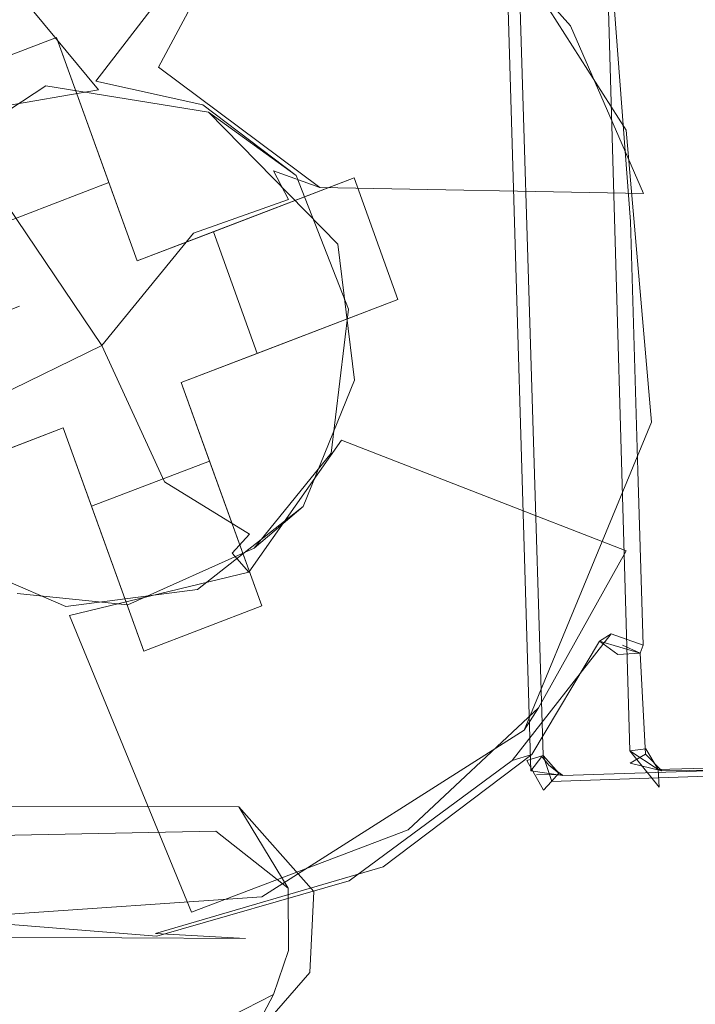
# Model space of a CAD drawing. Extents: x -800 to 0, y -24 to 0.
# Drawn here: x -15 to -11, y -16 to -8 of the extents above; entities that cross this region are included whole.
import ezdxf

# ---------------------------------------------------------------- set-up
doc = ezdxf.new("R2010")
doc.units = 0
doc.header["$LTSCALE"] = 500
doc.header["$MEASUREMENT"] = 0
doc.layers.add('EXC_RAMA', color=7, linetype='Continuous')

msp = doc.modelspace()

# ---------------------------------------------------------------- linework, layer by layer
at = {"layer": 'EXC_RAMA', "lineweight": 0}
for points, invisible_edges in [([(-37.5957, -17.9952, 0.0429), (-37.9714, -5.1206, 0.0528), (-11.9644, -7.5827, 0.0349), (-37.5957, -17.9952, 0.0429)], 15), ([(-11.9261, -7.6426, 1.3323), (-37.3259, -6.0563, 1.3458), (-11.7372, -13.9435, 1.3372), (-11.9261, -7.6426, 1.3323)], 11), ([(-11.7372, -13.9435, 1.3372), (-37.3259, -6.0563, 1.3458), (-36.9473, -17.0404, 1.3458), (-11.7372, -13.9435, 1.3372)], 15), ([(-14.7039, -6.5469, 1395.9399), (-16.1426, -6.7516, 1395.9399), (-14.8935, -8.9441, 1393.561), (-14.7039, -6.5469, 1395.9399)], 15), ([(-14.7039, -6.5469, 1395.9399), (-14.8935, -8.9441, 1393.561), (-13.2868, -6.861, 1395.9399), (-14.7039, -6.5469, 1395.9399)], 13), ([(-15.4084, -6.6878, 1399.9806), (-16.9453, -7.2149, 1399.9806), (-16.0329, -8.9566, 1399.9806), (-15.4084, -6.6878, 1399.9806)], 14), ([(-16.4935, -7.0575, 1399.5659), (-14.6614, -6.6549, 1399.5659), (-14.8724, -9.0068, 1397.0494), (-16.4935, -7.0575, 1399.5659)], 11), ([(-15.4084, -6.6878, 1399.9806), (-16.0329, -8.9566, 1399.9806), (-15.177, -8.6285, 1399.9806), (-15.4084, -6.6878, 1399.9806)], 13), ([(-13.4895, -6.9483, 1399.9806), (-15.4084, -6.6878, 1399.9806), (-15.177, -8.6285, 1399.9806), (-13.4895, -6.9483, 1399.9806)], 14), ([(-14.4378, -8.844, 1397.4214), (-14.8724, -9.0068, 1397.0494), (-14.6614, -6.6549, 1399.5659), (-14.4378, -8.844, 1397.4214)], 15), ([(-14.4378, -8.844, 1397.4214), (-14.6614, -6.6549, 1399.5659), (-13.414, -6.9224, 1399.5658), (-14.4378, -8.844, 1397.4214)], 15), ([(-14.8935, -8.9441, 1393.561), (-16.1426, -6.7516, 1395.9399), (-15.8863, -9.3096, 1393.562), (-14.8935, -8.9441, 1393.561)], 15), ([(-13.2868, -6.861, 1395.9399), (-14.8935, -8.9441, 1393.561), (-14.1174, -9.1159, 1393.562), (-13.2868, -6.861, 1395.9399)], 13), ([(-13.2868, -6.861, 1395.9399), (-14.1174, -9.1159, 1393.562), (-12.0783, -7.6376, 1395.9401), (-13.2868, -6.861, 1395.9399)], 15), ([(-13.4895, -6.9483, 1399.9806), (-15.177, -8.6285, 1399.9806), (-14.5917, -10.2479, 1399.9806), (-13.4895, -6.9483, 1399.9806)], 15), ([(-13.4895, -6.9483, 1399.9806), (-14.5917, -10.2479, 1399.9806), (-11.9117, -7.9467, 1399.9806), (-13.4895, -6.9483, 1399.9806)], 15), ([(-12.3073, -7.5734, 1399.5658), (-14.4378, -8.844, 1397.4214), (-13.414, -6.9224, 1399.5658), (-12.3073, -7.5734, 1399.5658)], 9), ([(-15.8051, -9.1677, 1397.2157), (-16.4935, -7.0575, 1399.5659), (-14.8724, -9.0068, 1397.0494), (-15.8051, -9.1677, 1397.2157)], 15), ([(-11.0205, -13.7987, 1390.8961), (-14.2046, -7.5378, 1390.8835), (-13.7, -7.1595, 1390.8835), (-11.0205, -13.7987, 1390.8961)], 13), ([(-11.0205, -13.7987, 1390.8961), (-13.7, -7.1595, 1390.8835), (-11.1992, -7.5888, 1390.8927), (-11.0205, -13.7987, 1390.8961)], 11), ([(-14.0743, -9.169, 1390.8934), (-17.4372, -7.6608, 1390.8835), (-14.2046, -7.5378, 1390.8835), (-14.0743, -9.169, 1390.8934)], 13), ([(-14.0743, -9.169, 1390.8934), (-14.2046, -7.5378, 1390.8835), (-13.1366, -10.1272, 1390.8933), (-14.0743, -9.169, 1390.8934)], 11), ([(-13.1366, -10.1272, 1390.8933), (-14.2046, -7.5378, 1390.8835), (-11.0205, -13.7987, 1390.8961), (-13.1366, -10.1272, 1390.8933)], 15), ([(-11.7663, -13.8691, 0.0392), (-37.5957, -17.9952, 0.0429), (-11.9644, -7.5827, 0.0349), (-11.7663, -13.8691, 0.0392)], 15), ([(-13.2673, -9.7155, 1397.3286), (-14.4378, -8.844, 1397.4214), (-12.3073, -7.5734, 1399.5658), (-13.2673, -9.7155, 1397.3286)], 15), ([(-11.45, -8.5432, 1399.5654), (-13.2673, -9.7155, 1397.3286), (-12.3073, -7.5734, 1399.5658), (-11.45, -8.5432, 1399.5654)], 15), ([(-11.9117, -7.9467, 1399.9806), (-11.45, -8.5432, 1399.5654), (-12.3073, -7.5734, 1399.5658), (-11.9117, -7.9467, 1399.9806)], 13), ([(-11.7663, -13.8691, 0.0392), (-11.9644, -7.5827, 0.0349), (-11.8384, -7.6757, 0.1218), (-11.7663, -13.8691, 0.0392)], 15), ([(-11.083, -7.6527, 1391.0178), (-11.0205, -13.7987, 1390.8961), (-11.1992, -7.5888, 1390.8927), (-11.083, -7.6527, 1391.0178)], 11), ([(-16.2307, -9.6145, 1390.8948), (-17.4372, -7.6608, 1390.8835), (-15.2557, -8.979, 1390.8953), (-16.2307, -9.6145, 1390.8948)], 15), ([(-15.2557, -8.979, 1390.8953), (-17.4372, -7.6608, 1390.8835), (-14.0743, -9.169, 1390.8934), (-15.2557, -8.979, 1390.8953)], 15), ([(-12.0783, -7.6376, 1395.9401), (-14.1174, -9.1159, 1393.562), (-13.4383, -9.6289, 1393.5535), (-12.0783, -7.6376, 1395.9401)], 13), ([(-12.0783, -7.6376, 1395.9401), (-13.4383, -9.6289, 1393.5535), (-11.1306, -8.4324, 1396.1807), (-12.0783, -7.6376, 1395.9401)], 15), ([(-11.9261, -7.6426, 1.3323), (-11.6572, -13.8386, 1.2509), (-11.8293, -7.6621, 1.2311), (-11.9261, -7.6426, 1.3323)], 11), ([(-11.9261, -7.6426, 1.3323), (-11.7372, -13.9435, 1.3372), (-11.6572, -13.8386, 1.2509), (-11.9261, -7.6426, 1.3323)], 13), ([(-11.8293, -7.6621, 1.2311), (-11.6482, -13.8326, 0.1552), (-11.8384, -7.6757, 0.1218), (-11.8293, -7.6621, 1.2311)], 15), ([(-11.7663, -13.8691, 0.0392), (-11.8384, -7.6757, 0.1218), (-11.6482, -13.8326, 0.1552), (-11.7663, -13.8691, 0.0392)], 9), ([(-11.8293, -7.6621, 1.2311), (-11.6572, -13.8386, 1.2509), (-11.6482, -13.8326, 0.1552), (-11.8293, -7.6621, 1.2311)], 15), ([(-11.1306, -8.4324, 1396.1807), (-11.0138, -9.9625, 1395.7373), (-11.083, -7.6527, 1391.0178), (-11.1306, -8.4324, 1396.1807)], 14), ([(-10.9036, -13.7842, 1391.0284), (-11.0205, -13.7987, 1390.8961), (-11.083, -7.6527, 1391.0178), (-10.9036, -13.7842, 1391.0284)], 14), ([(-11.0138, -9.9625, 1395.7373), (-10.9036, -13.7842, 1391.0284), (-11.083, -7.6527, 1391.0178), (-11.0138, -9.9625, 1395.7373)], 15), ([(-11.9117, -7.9467, 1399.9806), (-14.5917, -10.2479, 1399.9806), (-13.019, -9.645, 1399.9806), (-11.9117, -7.9467, 1399.9806)], 15), ([(-11.9117, -7.9467, 1399.9806), (-13.019, -9.645, 1399.9806), (-11.046, -9.3005, 1399.9806), (-11.9117, -7.9467, 1399.9806)], 15), ([(-11.9117, -7.9467, 1399.9806), (-11.046, -9.3005, 1399.9806), (-11.45, -8.5432, 1399.5654), (-11.9117, -7.9467, 1399.9806)], 14), ([(-11.1306, -8.4324, 1396.1807), (-13.4383, -9.6289, 1393.5535), (-11.0138, -9.9625, 1395.7373), (-11.1306, -8.4324, 1396.1807)], 15), ([(-10.92, -9.7587, 1399.5659), (-13.2673, -9.7155, 1397.3286), (-11.45, -8.5432, 1399.5654), (-10.92, -9.7587, 1399.5659)], 10), ([(-11.046, -9.3005, 1399.9806), (-10.92, -9.7587, 1399.5659), (-11.45, -8.5432, 1399.5654), (-11.046, -9.3005, 1399.9806)], 15), ([(-15.177, -8.6285, 1399.9806), (-16.0329, -8.9566, 1399.9806), (-14.7971, -9.6799, 1398.0603), (-15.177, -8.6285, 1399.9806)], 11), ([(-14.5917, -10.2479, 1398.0603), (-14.5917, -10.2479, 1399.9806), (-15.177, -8.6285, 1399.9806), (-14.5917, -10.2479, 1398.0603)], 13), ([(-14.7971, -9.6799, 1398.0603), (-14.5917, -10.2479, 1398.0603), (-15.177, -8.6285, 1399.9806), (-14.7971, -9.6799, 1398.0603)], 15), ([(-14.8724, -9.0068, 1397.0494), (-14.4378, -8.844, 1397.4214), (-13.6031, -9.5952, 1396.9044), (-14.8724, -9.0068, 1397.0494)], 15), ([(-13.6031, -9.5952, 1396.9044), (-14.4378, -8.844, 1397.4214), (-13.2673, -9.7155, 1397.3286), (-13.6031, -9.5952, 1396.9044)], 13), ([(-15.2557, -8.979, 1390.8953), (-15.8863, -9.3096, 1393.562), (-16.2307, -9.6145, 1390.8948), (-15.2557, -8.979, 1390.8953)], 9), ([(-14.7971, -9.6799, 1398.0603), (-16.0329, -8.9566, 1399.9806), (-15.6532, -10.0083, 1398.0603), (-14.7971, -9.6799, 1398.0603)], 9), ([(-14.8935, -8.9441, 1393.561), (-15.8863, -9.3096, 1393.562), (-15.2557, -8.979, 1390.8953), (-14.8935, -8.9441, 1393.561)], 15), ([(-14.0743, -9.169, 1390.8934), (-14.8935, -8.9441, 1393.561), (-15.2557, -8.979, 1390.8953), (-14.0743, -9.169, 1390.8934)], 11), ([(-14.0743, -9.169, 1390.8934), (-14.1174, -9.1159, 1393.562), (-14.8935, -8.9441, 1393.561), (-14.0743, -9.169, 1390.8934)], 15), ([(-15.2824, -9.1018, 1396.7368), (-15.8051, -9.1677, 1397.2157), (-14.8724, -9.0068, 1397.0494), (-15.2824, -9.1018, 1396.7368)], 13), ([(-15.2824, -9.1018, 1396.7368), (-14.8724, -9.0068, 1397.0494), (-14.5114, -9.1151, 1377.2444), (-15.2824, -9.1018, 1396.7368)], 15), ([(-14.8724, -9.0068, 1397.0494), (-13.6031, -9.5952, 1396.9044), (-14.5114, -9.1151, 1377.2444), (-14.8724, -9.0068, 1397.0494)], 15), ([(-15.7606, -9.511, 1376.9873), (-15.8051, -9.1677, 1397.2157), (-15.2824, -9.1018, 1396.7368), (-15.7606, -9.511, 1376.9873)], 14), ([(-15.7606, -9.511, 1376.9873), (-15.2824, -9.1018, 1396.7368), (-15.2859, -9.1504, 1377.2024), (-15.7606, -9.511, 1376.9873)], 15), ([(-15.2859, -9.1504, 1377.2024), (-15.2824, -9.1018, 1396.7368), (-14.5114, -9.1151, 1377.2444), (-15.2859, -9.1504, 1377.2024)], 15), ([(-15.2859, -9.1504, 1377.2024), (-14.5114, -9.1151, 1377.2444), (-14.1839, -10.0476, 1376.1215), (-15.2859, -9.1504, 1377.2024)], 15), ([(-14.1839, -10.0476, 1376.1215), (-14.5114, -9.1151, 1377.2444), (-13.494, -9.8014, 1377.2485), (-14.1839, -10.0476, 1376.1215)], 15), ([(-14.5114, -9.1151, 1377.2444), (-13.6031, -9.5952, 1396.9044), (-13.494, -9.8014, 1377.2485), (-14.5114, -9.1151, 1377.2444)], 15), ([(-13.4383, -9.6289, 1393.5535), (-14.1174, -9.1159, 1393.562), (-14.0743, -9.169, 1390.8934), (-13.4383, -9.6289, 1393.5535)], 11), ([(-14.8494, -10.8617, 1374.7058), (-15.7606, -9.511, 1376.9873), (-15.2859, -9.1504, 1377.2024), (-14.8494, -10.8617, 1374.7058)], 14), ([(-14.8494, -10.8617, 1374.7058), (-15.2859, -9.1504, 1377.2024), (-14.1839, -10.0476, 1376.1215), (-14.8494, -10.8617, 1374.7058)], 15), ([(-14.0743, -9.169, 1390.8934), (-13.1366, -10.1272, 1390.8933), (-13.4383, -9.6289, 1393.5535), (-14.0743, -9.169, 1390.8934)], 15), ([(-11.046, -9.3005, 1399.9806), (-13.019, -9.645, 1399.9806), (-12.701, -10.5265, 1399.9806), (-11.046, -9.3005, 1399.9806)], 13), ([(-11.046, -9.3005, 1399.9806), (-12.701, -10.5265, 1399.9806), (-10.863, -11.4171, 1399.9806), (-11.046, -9.3005, 1399.9806)], 15), ([(-11.046, -9.3005, 1399.9806), (-10.863, -11.4171, 1399.9806), (-10.92, -9.7587, 1399.5659), (-11.046, -9.3005, 1399.9806)], 14), ([(-15.7606, -9.511, 1376.9873), (-14.8494, -10.8617, 1374.7058), (-16.3531, -9.9485, 1377.228), (-15.7606, -9.511, 1376.9873)], 15), ([(-13.2673, -9.7155, 1397.3286), (-13.119, -10.6372, 1396.7466), (-13.6031, -9.5952, 1396.9044), (-13.2673, -9.7155, 1397.3286)], 11), ([(-13.119, -10.6372, 1396.7466), (-13.1494, -10.6533, 1377.2231), (-13.6031, -9.5952, 1396.9044), (-13.119, -10.6372, 1396.7466)], 15), ([(-13.6031, -9.5952, 1396.9044), (-13.1494, -10.6533, 1377.2231), (-13.494, -9.8014, 1377.2485), (-13.6031, -9.5952, 1396.9044)], 11), ([(-13.1366, -10.1272, 1390.8933), (-13.0595, -10.5985, 1393.5632), (-13.4383, -9.6289, 1393.5535), (-13.1366, -10.1272, 1390.8933)], 13), ([(-11.0138, -9.9625, 1395.7373), (-13.4383, -9.6289, 1393.5535), (-13.0595, -10.5985, 1393.5632), (-11.0138, -9.9625, 1395.7373)], 15), ([(-14.7971, -9.6799, 1398.0603), (-15.6532, -10.0083, 1398.0603), (-14.5917, -10.2479, 1398.0603), (-14.7971, -9.6799, 1398.0603)], 11), ([(-13.019, -9.645, 1399.9806), (-14.5917, -10.2479, 1399.9806), (-14.0399, -10.0368, 1398.0603), (-13.019, -9.645, 1399.9806)], 14), ([(-14.0399, -10.0368, 1398.0603), (-13.7212, -10.9179, 1398.0603), (-13.019, -9.645, 1399.9806), (-14.0399, -10.0368, 1398.0603)], 11), ([(-13.019, -9.645, 1399.9806), (-13.7212, -10.9179, 1398.0603), (-12.701, -10.5265, 1399.9806), (-13.019, -9.645, 1399.9806)], 13), ([(-12.9695, -10.6427, 1397.2339), (-13.119, -10.6372, 1396.7466), (-13.2673, -9.7155, 1397.3286), (-12.9695, -10.6427, 1397.2339)], 15), ([(-12.9695, -10.6427, 1397.2339), (-13.2673, -9.7155, 1397.3286), (-10.92, -9.7587, 1399.5659), (-12.9695, -10.6427, 1397.2339)], 15), ([(-10.92, -9.7587, 1399.5659), (-10.7849, -11.0646, 1399.5667), (-12.9695, -10.6427, 1397.2339), (-10.92, -9.7587, 1399.5659)], 15), ([(-10.863, -11.4171, 1399.9806), (-10.7849, -11.0646, 1399.5667), (-10.92, -9.7587, 1399.5659), (-10.863, -11.4171, 1399.9806)], 15), ([(-13.494, -9.8014, 1377.2485), (-13.1494, -10.6533, 1377.2231), (-14.1839, -10.0476, 1376.1215), (-13.494, -9.8014, 1377.2485)], 11), ([(-14.8494, -10.8617, 1374.7058), (-16.5122, -10.6555, 1377.1309), (-16.3531, -9.9485, 1377.228), (-14.8494, -10.8617, 1374.7058)], 15), ([(-13.0595, -10.5985, 1393.5632), (-10.9606, -11.7684, 1395.751), (-11.0138, -9.9625, 1395.7373), (-13.0595, -10.5985, 1393.5632)], 15), ([(-10.9606, -11.7684, 1395.751), (-10.9036, -13.7842, 1391.0284), (-11.0138, -9.9625, 1395.7373), (-10.9606, -11.7684, 1395.751)], 11), ([(-14.5917, -10.2479, 1398.0603), (-15.6532, -10.0083, 1398.0603), (-15.4471, -10.576, 1398.0603), (-14.5917, -10.2479, 1398.0603)], 15), ([(-13.1494, -10.6533, 1377.2231), (-14.8494, -10.8617, 1374.7058), (-14.1839, -10.0476, 1376.1215), (-13.1494, -10.6533, 1377.2231)], 13), ([(-14.0399, -10.0368, 1398.0603), (-14.5917, -10.2479, 1399.9806), (-14.5917, -10.2479, 1398.0603), (-14.0399, -10.0368, 1398.0603)], 9), ([(-14.0399, -10.0368, 1398.0603), (-14.5917, -10.2479, 1398.0603), (-14.2725, -11.1289, 1398.0603), (-14.0399, -10.0368, 1398.0603)], 15), ([(-14.0399, -10.0368, 1398.0603), (-14.2725, -11.1289, 1398.0603), (-13.7212, -10.9179, 1398.0603), (-14.0399, -10.0368, 1398.0603)], 11), ([(-13.1366, -10.1272, 1390.8933), (-13.0154, -11.1126, 1390.8943), (-13.0595, -10.5985, 1393.5632), (-13.1366, -10.1272, 1390.8933)], 14), ([(-13.0154, -11.1126, 1390.8943), (-13.1366, -10.1272, 1390.8933), (-11.0205, -13.7987, 1390.8961), (-13.0154, -11.1126, 1390.8943)], 15), ([(-14.5917, -10.2479, 1398.0603), (-15.4471, -10.576, 1398.0603), (-14.2725, -11.1289, 1398.0603), (-14.5917, -10.2479, 1398.0603)], 15), ([(-14.2725, -11.1289, 1398.0603), (-12.701, -10.5265, 1399.9806), (-13.7212, -10.9179, 1398.0603), (-14.2725, -11.1289, 1398.0603)], 11), ([(-12.701, -10.5265, 1399.9806), (-14.2725, -11.1289, 1399.9806), (-10.863, -11.4171, 1399.9806), (-12.701, -10.5265, 1399.9806)], 14), ([(-14.2725, -11.1289, 1399.9806), (-12.701, -10.5265, 1399.9806), (-14.2725, -11.1289, 1398.0603), (-14.2725, -11.1289, 1399.9806)], 11), ([(-15.4471, -10.576, 1398.0603), (-15.9991, -10.7881, 1398.0603), (-15.1285, -11.4579, 1398.0603), (-15.4471, -10.576, 1398.0603)], 14), ([(-14.2725, -11.1289, 1398.0603), (-15.4471, -10.576, 1398.0603), (-15.1285, -11.4579, 1398.0603), (-14.2725, -11.1289, 1398.0603)], 15), ([(-13.0154, -11.1126, 1390.8943), (-13.1844, -11.6411, 1393.5621), (-13.0595, -10.5985, 1393.5632), (-13.0154, -11.1126, 1390.8943)], 13), ([(-13.0595, -10.5985, 1393.5632), (-13.1844, -11.6411, 1393.5621), (-10.9606, -11.7684, 1395.751), (-13.0595, -10.5985, 1393.5632)], 15), ([(-14.8494, -10.8617, 1374.7058), (-16.4085, -11.6218, 1377.2441), (-16.5122, -10.6555, 1377.1309), (-14.8494, -10.8617, 1374.7058)], 14), ([(-13.1494, -10.6533, 1377.2231), (-13.8647, -11.408, 1376.2581), (-14.8494, -10.8617, 1374.7058), (-13.1494, -10.6533, 1377.2231)], 15), ([(-13.1494, -10.6533, 1377.2231), (-13.1997, -11.4455, 1377.2688), (-13.8647, -11.408, 1376.2581), (-13.1494, -10.6533, 1377.2231)], 15), ([(-12.9695, -10.6427, 1397.2339), (-13.2517, -11.5025, 1396.7594), (-13.119, -10.6372, 1396.7466), (-12.9695, -10.6427, 1397.2339)], 15), ([(-13.2517, -11.5025, 1396.7594), (-13.1997, -11.4455, 1377.2688), (-13.119, -10.6372, 1396.7466), (-13.2517, -11.5025, 1396.7594)], 15), ([(-12.9695, -10.6427, 1397.2339), (-13.1107, -11.5461, 1397.2339), (-13.2517, -11.5025, 1396.7594), (-12.9695, -10.6427, 1397.2339)], 15), ([(-13.119, -10.6372, 1396.7466), (-13.1997, -11.4455, 1377.2688), (-13.1494, -10.6533, 1377.2231), (-13.119, -10.6372, 1396.7466)], 15), ([(-10.7849, -11.0646, 1399.5667), (-13.1107, -11.5461, 1397.2339), (-12.9695, -10.6427, 1397.2339), (-10.7849, -11.0646, 1399.5667)], 15), ([(-15.1285, -11.4579, 1398.0603), (-15.9991, -10.7881, 1398.0603), (-15.6804, -11.6692, 1398.0603), (-15.1285, -11.4579, 1398.0603)], 9), ([(-15.0393, -11.593, 1375.6899), (-16.4085, -11.6218, 1377.2441), (-14.8494, -10.8617, 1374.7058), (-15.0393, -11.593, 1375.6899)], 15), ([(-14.8494, -10.8617, 1374.7058), (-14.3955, -11.8478, 1376.1108), (-15.0393, -11.593, 1375.6899), (-14.8494, -10.8617, 1374.7058)], 15), ([(-14.8494, -10.8617, 1374.7058), (-13.8647, -11.408, 1376.2581), (-14.3955, -11.8478, 1376.1108), (-14.8494, -10.8617, 1374.7058)], 11), ([(-14.2725, -11.1289, 1398.0603), (-15.1285, -11.4579, 1398.0603), (-14.0683, -11.6981, 1398.0603), (-14.2725, -11.1289, 1398.0603)], 15), ([(-14.0683, -11.6981, 1398.0603), (-13.6879, -12.7484, 1399.9806), (-14.2725, -11.1289, 1399.9806), (-14.0683, -11.6981, 1398.0603)], 13), ([(-11.785, -13.6478, 1399.9806), (-14.2725, -11.1289, 1399.9806), (-13.6879, -12.7484, 1399.9806), (-11.785, -13.6478, 1399.9806)], 15), ([(-10.863, -11.4171, 1399.9806), (-14.2725, -11.1289, 1399.9806), (-11.785, -13.6478, 1399.9806), (-10.863, -11.4171, 1399.9806)], 11), ([(-14.2725, -11.1289, 1398.0603), (-14.0683, -11.6981, 1398.0603), (-14.2725, -11.1289, 1399.9806), (-14.2725, -11.1289, 1398.0603)], 14), ([(-11.0205, -13.7987, 1390.8961), (-13.8556, -14.2036, 1390.8835), (-13.0154, -11.1126, 1390.8943), (-11.0205, -13.7987, 1390.8961)], 15), ([(-13.0154, -11.1126, 1390.8943), (-13.8556, -14.2036, 1390.8835), (-13.3898, -12.0271, 1390.8953), (-13.0154, -11.1126, 1390.8943)], 11), ([(-13.0154, -11.1126, 1390.8943), (-13.3898, -12.0271, 1390.8953), (-13.1844, -11.6411, 1393.5621), (-13.0154, -11.1126, 1390.8943)], 15), ([(-10.7849, -11.0646, 1399.5667), (-11.0465, -12.3491, 1399.5667), (-13.1107, -11.5461, 1397.2339), (-10.7849, -11.0646, 1399.5667)], 15), ([(-10.863, -11.4171, 1399.9806), (-11.0465, -12.3491, 1399.5667), (-10.7849, -11.0646, 1399.5667), (-10.863, -11.4171, 1399.9806)], 15), ([(-13.8647, -11.408, 1376.2581), (-13.778, -12.2289, 1377.2612), (-14.3955, -11.8478, 1376.1108), (-13.8647, -11.408, 1376.2581)], 13), ([(-13.1997, -11.4455, 1377.2688), (-13.778, -12.2289, 1377.2612), (-13.8647, -11.408, 1376.2581), (-13.1997, -11.4455, 1377.2688)], 15), ([(-10.863, -11.4171, 1399.9806), (-11.785, -13.6478, 1399.9806), (-11.0465, -12.3491, 1399.5667), (-10.863, -11.4171, 1399.9806)], 15), ([(-15.1285, -11.4579, 1399.9806), (-17.0592, -14.4182, 1399.9806), (-15.5895, -14.9877, 1399.9806), (-15.1285, -11.4579, 1399.9806)], 15), ([(-16.7006, -12.06, 1399.9806), (-17.0592, -14.4182, 1399.9806), (-15.1285, -11.4579, 1399.9806), (-16.7006, -12.06, 1399.9806)], 15), ([(-16.7006, -12.06, 1399.9806), (-15.1285, -11.4579, 1399.9806), (-15.6804, -11.6692, 1398.0603), (-16.7006, -12.06, 1399.9806)], 14), ([(-15.6804, -11.6692, 1398.0603), (-15.1285, -11.4579, 1399.9806), (-15.1285, -11.4579, 1398.0603), (-15.6804, -11.6692, 1398.0603)], 13), ([(-15.1285, -11.4579, 1399.9806), (-15.5895, -14.9877, 1399.9806), (-14.5439, -13.0769, 1399.9806), (-15.1285, -11.4579, 1399.9806)], 11), ([(-15.1285, -11.4579, 1399.9806), (-14.5439, -13.0769, 1399.9806), (-15.1285, -11.4579, 1398.0603), (-15.1285, -11.4579, 1399.9806)], 15), ([(-15.1285, -11.4579, 1398.0603), (-14.5439, -13.0769, 1399.9806), (-14.9238, -12.0255, 1398.0603), (-15.1285, -11.4579, 1398.0603)], 9), ([(-14.0683, -11.6981, 1398.0603), (-15.1285, -11.4579, 1398.0603), (-14.9238, -12.0255, 1398.0603), (-14.0683, -11.6981, 1398.0603)], 15), ([(-13.2517, -11.5025, 1396.7594), (-13.778, -12.2289, 1377.2612), (-13.1997, -11.4455, 1377.2688), (-13.2517, -11.5025, 1396.7594)], 15), ([(-13.1107, -11.5461, 1397.2339), (-13.9026, -12.3668, 1396.8616), (-13.2517, -11.5025, 1396.7594), (-13.1107, -11.5461, 1397.2339)], 15), ([(-13.2517, -11.5025, 1396.7594), (-13.9026, -12.3668, 1396.8616), (-13.778, -12.2289, 1377.2612), (-13.2517, -11.5025, 1396.7594)], 13), ([(-13.1107, -11.5461, 1397.2339), (-13.7833, -12.503, 1397.3275), (-13.9026, -12.3668, 1396.8616), (-13.1107, -11.5461, 1397.2339)], 15), ([(-11.6808, -13.4876, 1399.5664), (-13.7833, -12.503, 1397.3275), (-13.1107, -11.5461, 1397.2339), (-11.6808, -13.4876, 1399.5664)], 13), ([(-11.6808, -13.4876, 1399.5664), (-13.1107, -11.5461, 1397.2339), (-11.0465, -12.3491, 1399.5667), (-11.6808, -13.4876, 1399.5664)], 13), ([(-15.0393, -11.593, 1375.6899), (-15.4424, -12.5187, 1377.2615), (-16.4085, -11.6218, 1377.2441), (-15.0393, -11.593, 1375.6899)], 15), ([(-15.4424, -12.5187, 1377.2615), (-15.8147, -12.4843, 1397.0962), (-16.4085, -11.6218, 1377.2441), (-15.4424, -12.5187, 1377.2615)], 15), ([(-14.6456, -12.632, 1377.2594), (-15.4424, -12.5187, 1377.2615), (-15.0393, -11.593, 1375.6899), (-14.6456, -12.632, 1377.2594)], 15), ([(-14.3955, -11.8478, 1376.1108), (-14.6456, -12.632, 1377.2594), (-15.0393, -11.593, 1375.6899), (-14.3955, -11.8478, 1376.1108)], 15), ([(-14.9238, -12.0255, 1398.0603), (-13.6879, -12.7484, 1399.9806), (-14.0683, -11.6981, 1398.0603), (-14.9238, -12.0255, 1398.0603)], 9), ([(-13.3898, -12.0271, 1390.8953), (-13.7439, -12.3293, 1393.5632), (-13.1844, -11.6411, 1393.5621), (-13.3898, -12.0271, 1390.8953)], 13), ([(-13.1844, -11.6411, 1393.5621), (-13.7439, -12.3293, 1393.5632), (-11.8729, -13.8675, 1395.9348), (-13.1844, -11.6411, 1393.5621)], 15), ([(-10.9606, -11.7684, 1395.751), (-13.1844, -11.6411, 1393.5621), (-10.923, -13.0328, 1396.2407), (-10.9606, -11.7684, 1395.751)], 15), ([(-10.923, -13.0328, 1396.2407), (-13.1844, -11.6411, 1393.5621), (-11.1557, -12.951, 1395.9956), (-10.923, -13.0328, 1396.2407)], 11), ([(-11.1557, -12.951, 1395.9956), (-13.1844, -11.6411, 1393.5621), (-11.8729, -13.8675, 1395.9348), (-11.1557, -12.951, 1395.9956)], 11), ([(-10.923, -13.0328, 1396.2407), (-10.9036, -13.7842, 1391.0284), (-10.9606, -11.7684, 1395.751), (-10.923, -13.0328, 1396.2407)], 11), ([(-14.3955, -11.8478, 1376.1108), (-13.778, -12.2289, 1377.2612), (-14.6456, -12.632, 1377.2594), (-14.3955, -11.8478, 1376.1108)], 15), ([(-14.5439, -13.0769, 1399.9806), (-13.6879, -12.7484, 1399.9806), (-14.9238, -12.0255, 1398.0603), (-14.5439, -13.0769, 1399.9806)], 14), ([(-13.8556, -14.2036, 1390.8835), (-14.1562, -12.629, 1390.8921), (-13.3898, -12.0271, 1390.8953), (-13.8556, -14.2036, 1390.8835)], 13), ([(-14.1562, -12.629, 1390.8921), (-13.7439, -12.3293, 1393.5632), (-13.3898, -12.0271, 1390.8953), (-14.1562, -12.629, 1390.8921)], 13), ([(-13.778, -12.2289, 1377.2612), (-13.9026, -12.3668, 1396.8616), (-14.6456, -12.632, 1377.2594), (-13.778, -12.2289, 1377.2612)], 15), ([(-13.7439, -12.3293, 1393.5632), (-14.6602, -12.7393, 1393.562), (-13.0548, -14.7397, 1395.9399), (-13.7439, -12.3293, 1393.5632)], 14), ([(-14.6602, -12.7393, 1393.562), (-13.7439, -12.3293, 1393.5632), (-14.1562, -12.629, 1390.8921), (-14.6602, -12.7393, 1393.562)], 15), ([(-11.8729, -13.8675, 1395.9348), (-13.7439, -12.3293, 1393.5632), (-13.0548, -14.7397, 1395.9399), (-11.8729, -13.8675, 1395.9348)], 11), ([(-15.1104, -12.7529, 1390.8943), (-17.2433, -14.2005, 1390.8835), (-15.9997, -12.369, 1390.8953), (-15.1104, -12.7529, 1390.8943)], 11), ([(-15.9997, -12.369, 1390.8953), (-15.4629, -12.658, 1393.5613), (-15.1104, -12.7529, 1390.8943), (-15.9997, -12.369, 1390.8953)], 15), ([(-13.9026, -12.3668, 1396.8616), (-13.7833, -12.503, 1397.3275), (-15.0432, -12.6287, 1396.7908), (-13.9026, -12.3668, 1396.8616)], 14), ([(-13.9026, -12.3668, 1396.8616), (-15.0432, -12.6287, 1396.7908), (-14.6456, -12.632, 1377.2594), (-13.9026, -12.3668, 1396.8616)], 15), ([(-11.0465, -12.3491, 1399.5667), (-11.785, -13.6478, 1399.9806), (-11.6808, -13.4876, 1399.5664), (-11.0465, -12.3491, 1399.5667)], 11), ([(-16.4154, -14.6858, 1399.5658), (-15.8147, -12.4843, 1397.0962), (-15.0832, -12.8174, 1397.312), (-16.4154, -14.6858, 1399.5658)], 15), ([(-15.4424, -12.5187, 1377.2615), (-15.0432, -12.6287, 1396.7908), (-15.8147, -12.4843, 1397.0962), (-15.4424, -12.5187, 1377.2615)], 15), ([(-15.0432, -12.6287, 1396.7908), (-15.0832, -12.8174, 1397.312), (-15.8147, -12.4843, 1397.0962), (-15.0432, -12.6287, 1396.7908)], 15), ([(-14.6456, -12.632, 1377.2594), (-15.0432, -12.6287, 1396.7908), (-15.4424, -12.5187, 1377.2615), (-14.6456, -12.632, 1377.2594)], 15), ([(-15.0432, -12.6287, 1396.7908), (-13.7833, -12.503, 1397.3275), (-15.0832, -12.8174, 1397.312), (-15.0432, -12.6287, 1396.7908)], 13), ([(-14.1986, -14.9688, 1399.5662), (-15.0832, -12.8174, 1397.312), (-13.7833, -12.503, 1397.3275), (-14.1986, -14.9688, 1399.5662)], 14), ([(-14.1986, -14.9688, 1399.5662), (-13.7833, -12.503, 1397.3275), (-12.6265, -14.3707, 1399.5664), (-14.1986, -14.9688, 1399.5662)], 11), ([(-12.6265, -14.3707, 1399.5664), (-13.7833, -12.503, 1397.3275), (-11.6808, -13.4876, 1399.5664), (-12.6265, -14.3707, 1399.5664)], 11), ([(-15.1104, -12.7529, 1390.8943), (-14.6602, -12.7393, 1393.562), (-14.1562, -12.629, 1390.8921), (-15.1104, -12.7529, 1390.8943)], 11), ([(-13.8556, -14.2036, 1390.8835), (-15.1104, -12.7529, 1390.8943), (-14.1562, -12.629, 1390.8921), (-13.8556, -14.2036, 1390.8835)], 15), ([(-15.8955, -15.0272, 1395.9399), (-14.4488, -15.1404, 1395.9399), (-15.4629, -12.658, 1393.5613), (-15.8955, -15.0272, 1395.9399)], 15), ([(-15.4629, -12.658, 1393.5613), (-14.4488, -15.1404, 1395.9399), (-14.6602, -12.7393, 1393.562), (-15.4629, -12.658, 1393.5613)], 11), ([(-15.4629, -12.658, 1393.5613), (-14.6602, -12.7393, 1393.562), (-15.1104, -12.7529, 1390.8943), (-15.4629, -12.658, 1393.5613)], 15), ([(-13.8556, -14.2036, 1390.8835), (-17.2433, -14.2005, 1390.8835), (-15.1104, -12.7529, 1390.8943), (-13.8556, -14.2036, 1390.8835)], 15), ([(-13.0548, -14.7397, 1395.9399), (-14.6602, -12.7393, 1393.562), (-14.4488, -15.1404, 1395.9399), (-13.0548, -14.7397, 1395.9399)], 11), ([(-13.6879, -12.7484, 1399.9806), (-14.5439, -13.0769, 1399.9806), (-13.6895, -14.8567, 1399.9806), (-13.6879, -12.7484, 1399.9806)], 15), ([(-11.785, -13.6478, 1399.9806), (-13.6879, -12.7484, 1399.9806), (-13.6895, -14.8567, 1399.9806), (-11.785, -13.6478, 1399.9806)], 15), ([(-15.0832, -12.8174, 1397.312), (-14.1986, -14.9688, 1399.5662), (-16.4154, -14.6858, 1399.5658), (-15.0832, -12.8174, 1397.312)], 15), ([(-11.1557, -12.951, 1395.9956), (-11.8729, -13.8675, 1395.9348), (-11.2398, -13.0045, 1399.8127), (-11.1557, -12.951, 1395.9956)], 11), ([(-11.2398, -13.0045, 1399.8127), (-10.9448, -13.0912, 1399.8727), (-11.1557, -12.951, 1395.9956), (-11.2398, -13.0045, 1399.8127)], 14), ([(-11.1557, -12.951, 1395.9956), (-10.9448, -13.0912, 1399.8727), (-10.923, -13.0328, 1396.2407), (-11.1557, -12.951, 1395.9956)], 15), ([(-11.2398, -13.0045, 1399.8127), (-11.8729, -13.8675, 1395.9348), (-11.7292, -13.8245, 1399.9309), (-11.2398, -13.0045, 1399.8127)], 9), ([(-11.2398, -13.0045, 1399.8127), (-11.7292, -13.8245, 1399.9309), (-11.1059, -13.1003, 1399.9796), (-11.2398, -13.0045, 1399.8127)], 11), ([(-11.2404, -13.0045, 1399.8137), (-11.2404, -13.0045, 1399.8137), (-11.2392, -13.0045, 1399.812)], 15), ([(-11.0714, -13.0325, 1399.9242), (-11.0714, -13.0325, 1399.9242), (-11.0726, -13.0325, 1399.926)], 15), ([(-11.0724, -13.0325, 1399.9248), (-11.0724, -13.0325, 1399.9248), (-11.0716, -13.0325, 1399.9253)], 15), ([(-10.9445, -13.0912, 1399.8733), (-10.9445, -13.0912, 1399.8733), (-11.0723, -13.0325, 1399.9244)], 13), ([(-11.0723, -13.0325, 1399.9244), (-11.0723, -13.0325, 1399.9244), (-10.9445, -13.0912, 1399.8733)], 15), ([(-10.9448, -13.0912, 1399.8727), (-10.906, -13.8226, 1399.8727), (-10.923, -13.0328, 1396.2407), (-10.9448, -13.0912, 1399.8727)], 11), ([(-10.923, -13.0328, 1396.2407), (-10.906, -13.8226, 1399.8727), (-10.9036, -13.7842, 1391.0284), (-10.923, -13.0328, 1396.2407)], 15), ([(-14.5439, -13.0769, 1399.9806), (-15.5895, -14.9877, 1399.9806), (-13.6895, -14.8567, 1399.9806), (-14.5439, -13.0769, 1399.9806)], 13), ([(-11.1059, -13.1003, 1399.9796), (-11.7292, -13.8245, 1399.9309), (-11.0169, -13.8866, 1399.9741), (-11.1059, -13.1003, 1399.9796)], 15), ([(-11.1056, -13.1003, 1399.9799), (-11.1056, -13.1003, 1399.9799), (-11.1063, -13.1003, 1399.9795)], 15), ([(-10.9448, -13.0912, 1399.8727), (-11.1059, -13.1003, 1399.9796), (-10.906, -13.8226, 1399.8727), (-10.9448, -13.0912, 1399.8727)], 10), ([(-10.906, -13.8226, 1399.8727), (-11.1059, -13.1003, 1399.9796), (-11.0169, -13.8866, 1399.9741), (-10.906, -13.8226, 1399.8727)], 11), ([(-11.6808, -13.4876, 1399.5664), (-11.785, -13.6478, 1399.9806), (-12.6265, -14.3707, 1399.5664), (-11.6808, -13.4876, 1399.5664)], 14), ([(-11.785, -13.6478, 1399.9806), (-13.6895, -14.8567, 1399.9806), (-12.6265, -14.3707, 1399.5664), (-11.785, -13.6478, 1399.9806)], 14), ([(-10.8134, -13.933, 1391.019), (-2.7722, -13.7004, 1398.6577), (-2.6531, -13.7338, 1390.9525), (-10.8134, -13.933, 1391.019)], 11), ([(-10.8134, -13.933, 1391.019), (-10.7879, -13.9435, 1399.8561), (-2.7722, -13.7004, 1398.6577), (-10.8134, -13.933, 1391.019)], 14), ([(-2.7722, -13.7004, 1398.6577), (-10.7879, -13.9435, 1399.8561), (-3.6509, -13.7346, 1399.6676), (-2.7722, -13.7004, 1398.6577)], 15), ([(-3.0639, -13.8401, 0.0521), (-11.587, -14.0208, 0.0737), (-3.0863, -13.7363, 0.1342), (-3.0639, -13.8401, 0.0521)], 9), ([(-11.587, -14.0208, 0.0737), (-11.5336, -13.9598, 0.1891), (-3.0863, -13.7363, 0.1342), (-11.587, -14.0208, 0.0737)], 14), ([(-11.5336, -13.9598, 0.1891), (-2.9476, -13.7028, 0.286), (-3.0863, -13.7363, 0.1342), (-11.5336, -13.9598, 0.1891)], 13), ([(-11.5336, -13.9598, 0.1891), (-11.5046, -13.9764, 1.236), (-2.9476, -13.7028, 0.286), (-11.5336, -13.9598, 0.1891)], 15), ([(-11.5046, -13.9764, 1.236), (-4.2319, -13.7517, 1.2434), (-2.9476, -13.7028, 0.286), (-11.5046, -13.9764, 1.236)], 14), ([(-4.2319, -13.7517, 1.2434), (-11.5046, -13.9764, 1.236), (-4.3342, -13.867, 1.3397), (-4.2319, -13.7517, 1.2434)], 11), ([(-10.8072, -14.0617, 1390.8933), (-10.8134, -13.933, 1391.019), (-2.6531, -13.7338, 1390.9525), (-10.8072, -14.0617, 1390.8933)], 14), ([(-2.5634, -13.8296, 1390.9056), (-10.8072, -14.0617, 1390.8933), (-2.6531, -13.7338, 1390.9525), (-2.5634, -13.8296, 1390.9056)], 11), ([(-10.7879, -13.9435, 1399.8561), (-3.8221, -13.8608, 1399.8589), (-3.6509, -13.7346, 1399.6676), (-10.7879, -13.9435, 1399.8561)], 14), ([(-13.3123, -14.817, 1390.8835), (-13.8556, -14.2036, 1390.8835), (-11.0205, -13.7987, 1390.8961), (-13.3123, -14.817, 1390.8835)], 15), ([(-2.498, -15.7991, 1390.9153), (-13.7959, -15.9265, 1390.8835), (-2.5634, -13.8296, 1390.9056), (-2.498, -15.7991, 1390.9153)], 11), ([(-2.5634, -13.8296, 1390.9056), (-13.7959, -15.9265, 1390.8835), (-10.8072, -14.0617, 1390.8933), (-2.5634, -13.8296, 1390.9056)], 15), ([(-10.8072, -14.0617, 1390.8933), (-13.3123, -14.817, 1390.8835), (-11.0205, -13.7987, 1390.8961), (-10.8072, -14.0617, 1390.8933)], 11), ([(-13.0548, -14.7397, 1395.9399), (-11.7292, -13.8245, 1399.9309), (-11.8729, -13.8675, 1395.9348), (-13.0548, -14.7397, 1395.9399)], 15), ([(-12.8093, -14.6394, 1399.9124), (-11.7292, -13.8245, 1399.9309), (-13.0548, -14.7397, 1395.9399), (-12.8093, -14.6394, 1399.9124)], 15), ([(-11.7292, -13.8245, 1399.9309), (-12.8093, -14.6394, 1399.9124), (-11.0169, -13.8866, 1399.9741), (-11.7292, -13.8245, 1399.9309)], 14), ([(-11.7369, -13.8146, 10.413), (-11.7369, -13.8146, 10.413), (-11.7362, -13.8146, 10.4116)], 15), ([(-11.6572, -13.8386, 1.2509), (-11.6069, -13.9015, 1.2169), (-11.6482, -13.8326, 0.1552), (-11.6572, -13.8386, 1.2509)], 14), ([(-11.649, -13.8326, 0.1545), (-11.649, -13.8326, 0.1545), (-11.5862, -14.0208, 0.0743)], 13), ([(-11.5862, -14.0208, 0.0743), (-11.5862, -14.0208, 0.0743), (-11.649, -13.8326, 0.1545)], 15), ([(-11.6069, -13.9015, 1.2169), (-11.5336, -13.9598, 0.1891), (-11.6482, -13.8326, 0.1552), (-11.6069, -13.9015, 1.2169)], 13), ([(-2.8952, -15.8142, 0.1166), (-11.6458, -14.0832, 0.0349), (-3.0639, -13.8401, 0.0521), (-2.8952, -15.8142, 0.1166)], 15), ([(-3.0639, -13.8401, 0.0521), (-11.6458, -14.0832, 0.0349), (-11.587, -14.0208, 0.0737), (-3.0639, -13.8401, 0.0521)], 13), ([(-10.8134, -13.933, 1391.019), (-10.8072, -14.0617, 1390.8933), (-11.0205, -13.7987, 1390.8961), (-10.8134, -13.933, 1391.019)], 11), ([(-10.906, -13.8226, 1399.8727), (-10.8134, -13.933, 1391.019), (-10.9036, -13.7842, 1391.0284), (-10.906, -13.8226, 1399.8727)], 13), ([(-10.8134, -13.933, 1391.019), (-10.906, -13.8226, 1399.8727), (-10.7879, -13.9435, 1399.8561), (-10.8134, -13.933, 1391.019)], 13), ([(-11.6458, -14.0832, 0.0349), (-37.5957, -17.9952, 0.0429), (-11.7663, -13.8691, 0.0392), (-11.6458, -14.0832, 0.0349)], 11), ([(-11.0169, -13.8866, 1399.9741), (-13.8066, -15.1585, 1399.9731), (-10.8188, -14.0632, 1399.9723), (-11.0169, -13.8866, 1399.9741)], 15), ([(-12.8093, -14.6394, 1399.9124), (-13.8066, -15.1585, 1399.9731), (-11.0169, -13.8866, 1399.9741), (-12.8093, -14.6394, 1399.9124)], 15), ([(-11.7665, -13.8691, 0.0403), (-11.7665, -13.8691, 0.0403), (-11.7661, -13.8691, 0.0381)], 15), ([(-11.6399, -13.8475, 10.2966), (-11.6399, -13.8475, 10.2966), (-11.6382, -13.8475, 10.2973)], 15), ([(-11.6075, -13.9015, 1.2162), (-11.6075, -13.9015, 1.2162), (-11.6063, -13.9015, 1.2176)], 15), ([(-11.6069, -13.9015, 1.2169), (-11.5046, -13.9764, 1.236), (-11.5336, -13.9598, 0.1891), (-11.6069, -13.9015, 1.2169)], 10), ([(-4.3342, -13.867, 1.3397), (-11.5482, -14.1071, 1.3409), (-4.1786, -15.8983, 1.4312), (-4.3342, -13.867, 1.3397)], 15), ([(-11.5046, -13.9764, 1.236), (-11.5482, -14.1071, 1.3409), (-4.3342, -13.867, 1.3397), (-11.5046, -13.9764, 1.236)], 15), ([(-10.7879, -13.9435, 1399.8561), (-11.0169, -13.8866, 1399.9741), (-10.8188, -14.0632, 1399.9723), (-10.7879, -13.9435, 1399.8561)], 14), ([(-3.8221, -13.8608, 1399.8589), (-10.8188, -14.0632, 1399.9723), (-4.1258, -15.4519, 1399.9619), (-3.8221, -13.8608, 1399.8589)], 15), ([(-10.7879, -13.9435, 1399.8561), (-10.8188, -14.0632, 1399.9723), (-3.8221, -13.8608, 1399.8589), (-10.7879, -13.9435, 1399.8561)], 15), ([(-11.7372, -13.9435, 1.3372), (-36.9473, -17.0404, 1.3458), (-11.5482, -14.1071, 1.3409), (-11.7372, -13.9435, 1.3372)], 15), ([(-11.7366, -13.9435, 1.3379), (-11.7366, -13.9435, 1.3379), (-11.7378, -13.9435, 1.3365)], 15), ([(-11.5046, -13.9764, 1.236), (-11.7372, -13.9435, 1.3372), (-11.5482, -14.1071, 1.3409), (-11.5046, -13.9764, 1.236)], 14), ([(-11.6946, -13.9723, 10.4311), (-11.6946, -13.9723, 10.4311), (-11.6963, -13.9723, 10.4304)], 15), ([(-11.5106, -13.9698, 10.3127), (-11.5106, -13.9698, 10.3127), (-11.696, -13.9723, 10.4298)], 13), ([(-11.696, -13.9723, 10.4298), (-11.696, -13.9723, 10.4298), (-11.5106, -13.9698, 10.3127)], 15), ([(-11.6951, -13.9723, 10.43), (-11.6951, -13.9723, 10.43), (-11.6958, -13.9723, 10.4315)], 15), ([(-11.5868, -14.0208, 0.0725), (-11.5868, -14.0208, 0.0725), (-11.5872, -14.0208, 0.0749)], 15), ([(-3.698, -16.6724, 0.0552), (-37.5957, -17.9952, 0.0429), (-11.6458, -14.0832, 0.0349), (-3.698, -16.6724, 0.0552)], 15), ([(-11.5482, -14.1071, 1.3409), (-36.9473, -17.0404, 1.3458), (-4.1786, -15.8983, 1.4312), (-11.5482, -14.1071, 1.3409)], 15), ([(-10.8188, -14.0632, 1399.9723), (-13.8066, -15.1585, 1399.9731), (-4.1258, -15.4519, 1399.9619), (-10.8188, -14.0632, 1399.9723)], 15), ([(-10.8072, -14.0617, 1390.8933), (-13.7959, -15.9265, 1390.8835), (-13.3414, -15.405, 1390.8835), (-10.8072, -14.0617, 1390.8933)], 13), ([(-10.8072, -14.0617, 1390.8933), (-13.3414, -15.405, 1390.8835), (-13.3123, -14.817, 1390.8835), (-10.8072, -14.0617, 1390.8933)], 15), ([(-3.698, -16.6724, 0.0552), (-11.6458, -14.0832, 0.0349), (-2.8952, -15.8142, 0.1166), (-3.698, -16.6724, 0.0552)], 15), ([(-17.376, -14.3452, 1382.9766), (-17.2433, -14.2005, 1390.8835), (-14.0228, -14.3801, 1382.8177), (-17.376, -14.3452, 1382.9766)], 14), ([(-17.2433, -14.2005, 1390.8835), (-13.8556, -14.2036, 1390.8835), (-14.0228, -14.3801, 1382.8177), (-17.2433, -14.2005, 1390.8835)], 14), ([(-14.0228, -14.3801, 1382.8177), (-13.8556, -14.2036, 1390.8835), (-13.4977, -14.7946, 1382.9253), (-14.0228, -14.3801, 1382.8177)], 9), ([(-13.8556, -14.2036, 1390.8835), (-13.3123, -14.817, 1390.8835), (-13.4977, -14.7946, 1382.9253), (-13.8556, -14.2036, 1390.8835)], 14), ([(-17.4681, -14.4506, 1382.8151), (-17.376, -14.3452, 1382.9766), (-14.0228, -14.3801, 1382.8177), (-17.4681, -14.4506, 1382.8151)], 15), ([(-14.0199, -15.7758, 1382.822), (-17.4681, -14.4506, 1382.8151), (-14.0228, -14.3801, 1382.8177), (-14.0199, -15.7758, 1382.822)], 13), ([(-12.6265, -14.3707, 1399.5664), (-13.6895, -14.8567, 1399.9806), (-14.1986, -14.9688, 1399.5662), (-12.6265, -14.3707, 1399.5664)], 15), ([(-13.494, -15.246, 1382.8979), (-14.0228, -14.3801, 1382.8177), (-13.4977, -14.7946, 1382.9253), (-13.494, -15.246, 1382.8979)], 11), ([(-14.0199, -15.7758, 1382.822), (-14.0228, -14.3801, 1382.8177), (-13.494, -15.246, 1382.8979), (-14.0199, -15.7758, 1382.822)], 15), ([(-14.0199, -15.7758, 1382.822), (-28.7409, -16.2352, 1382.8059), (-17.4681, -14.4506, 1382.8151), (-14.0199, -15.7758, 1382.822)], 15), ([(-14.1986, -14.9688, 1399.5662), (-15.5895, -14.9877, 1399.9806), (-16.4154, -14.6858, 1399.5658), (-14.1986, -14.9688, 1399.5662)], 15), ([(-12.8093, -14.6394, 1399.9124), (-14.4588, -15.1215, 1399.8616), (-13.8066, -15.1585, 1399.9731), (-12.8093, -14.6394, 1399.9124)], 14), ([(-14.4588, -15.1215, 1399.8616), (-12.8093, -14.6394, 1399.9124), (-14.4488, -15.1404, 1395.9399), (-14.4588, -15.1215, 1399.8616)], 15), ([(-14.4488, -15.1404, 1395.9399), (-12.8093, -14.6394, 1399.9124), (-13.0548, -14.7397, 1395.9399), (-14.4488, -15.1404, 1395.9399)], 15), ([(-13.3123, -14.817, 1390.8835), (-13.494, -15.246, 1382.8979), (-13.4977, -14.7946, 1382.9253), (-13.3123, -14.817, 1390.8835)], 15), ([(-13.3123, -14.817, 1390.8835), (-13.3414, -15.405, 1390.8835), (-13.494, -15.246, 1382.8979), (-13.3123, -14.817, 1390.8835)], 14), ([(-13.6895, -14.8567, 1399.9806), (-15.5895, -14.9877, 1399.9806), (-14.1986, -14.9688, 1399.5662), (-13.6895, -14.8567, 1399.9806)], 15), ([(-15.8955, -15.0272, 1395.9399), (-15.6199, -15.1483, 1399.9437), (-14.4588, -15.1215, 1399.8616), (-15.8955, -15.0272, 1395.9399)], 15), ([(-15.8955, -15.0272, 1395.9399), (-14.4588, -15.1215, 1399.8616), (-14.4488, -15.1404, 1395.9399), (-15.8955, -15.0272, 1395.9399)], 11), ([(-14.4588, -15.1215, 1399.8616), (-15.6199, -15.1483, 1399.9437), (-13.8066, -15.1585, 1399.9731), (-14.4588, -15.1215, 1399.8616)], 9), ([(-15.6199, -15.1483, 1399.9437), (-26.6624, -15.3135, 1399.9224), (-4.1258, -15.4519, 1399.9619), (-15.6199, -15.1483, 1399.9437)], 15), ([(-13.8066, -15.1585, 1399.9731), (-15.6199, -15.1483, 1399.9437), (-4.1258, -15.4519, 1399.9619), (-13.8066, -15.1585, 1399.9731)], 15), ([(-13.6032, -15.5653, 1382.9163), (-14.0199, -15.7758, 1382.822), (-13.494, -15.246, 1382.8979), (-13.6032, -15.5653, 1382.9163)], 10), ([(-13.3414, -15.405, 1390.8835), (-13.6032, -15.5653, 1382.9163), (-13.494, -15.246, 1382.8979), (-13.3414, -15.405, 1390.8835)], 15), ([(-26.6624, -15.3135, 1399.9224), (-28.0281, -15.6039, 1399.9175), (-4.1258, -15.4519, 1399.9619), (-26.6624, -15.3135, 1399.9224)], 14), ([(-13.3414, -15.405, 1390.8835), (-13.7959, -15.9265, 1390.8835), (-13.6032, -15.5653, 1382.9163), (-13.3414, -15.405, 1390.8835)], 15), ([(-28.0281, -15.6039, 1399.9175), (-41.3283, -16.816, 1399.9536), (-4.1258, -15.4519, 1399.9619), (-28.0281, -15.6039, 1399.9175)], 15), ([(-4.1258, -15.4519, 1399.9619), (-41.3283, -16.816, 1399.9536), (-3.9088, -16.0141, 1399.7831), (-4.1258, -15.4519, 1399.9619)], 15), ([(-13.6032, -15.5653, 1382.9163), (-13.7959, -15.9265, 1390.8835), (-14.0199, -15.7758, 1382.822), (-13.6032, -15.5653, 1382.9163)], 14)]:
    msp.add_3dface(points, dxfattribs=dict(at, invisible_edges=invisible_edges))

doc.saveas('drawing.dxf')
